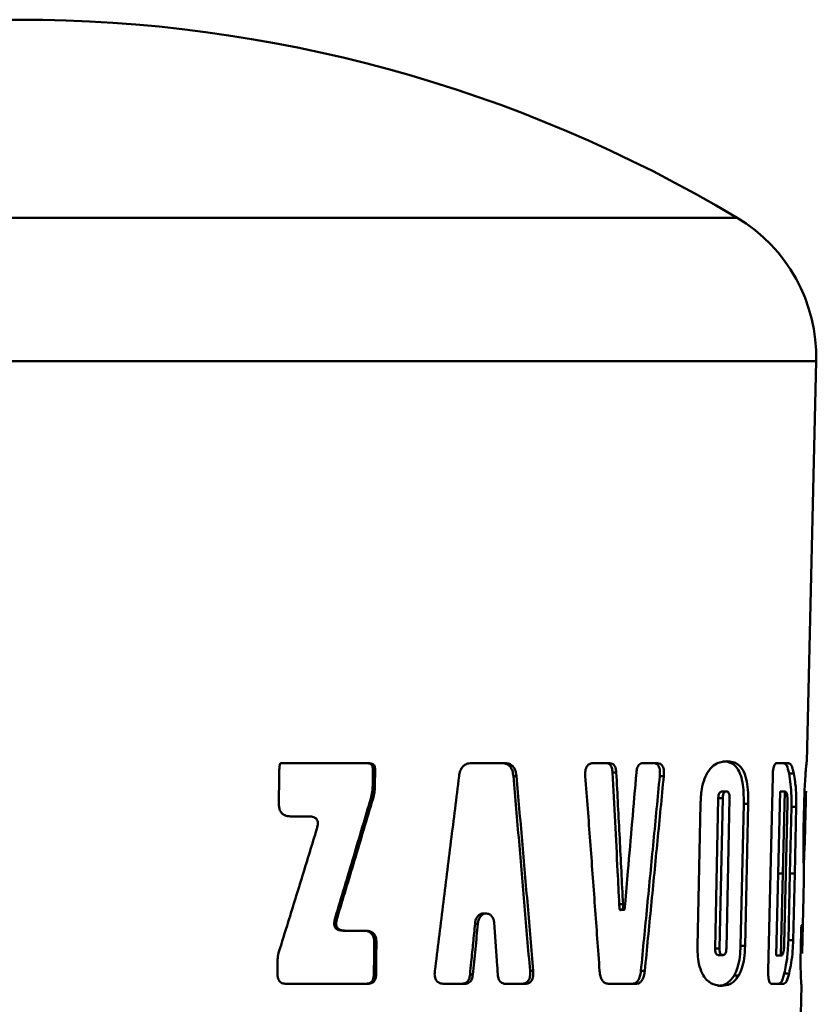
# Paper-space layout 'Лист1' of a CAD drawing. Units: millimetres. Extents: x -5997 to 4888, y 3169 to 11821.
# Drawn here: x -5912 to -5863, y 11760 to 11821 of the extents above; entities that cross this region are included whole.
import ezdxf

# ---------------------------------------------------------------- set-up
doc = ezdxf.new("R2010")
doc.units = ezdxf.units.MM

psp = doc.layouts.new('Лист1')

# ---------------------------------------------------------------- linework, layer by layer
at = {"color": 8, "linetype": 'Continuous', "lineweight": 50}
for p, q in [((-5867.749, 11808.657), (-5956.011, 11808.657)), ((-5862.88, 11799.834), (-5960.88, 11799.834))]:
    psp.add_line(p, q, dxfattribs=at)
at = {"color": 7, "linetype": 'Continuous', "lineweight": 50}
for p, q in [((-5863.467, 11775.195), (-5862.88, 11799.834)), ((-5895.825, 11775.117), (-5895.731, 11775.117)), ((-5895.731, 11775.117), (-5891.257, 11775.117)), ((-5891.257, 11775.117), (-5890.359, 11775.117)), ((-5884.095, 11775.117), (-5883.047, 11775.117)), ((-5883.047, 11775.117), (-5882.018, 11775.117)), ((-5876.594, 11775.117), (-5875.583, 11775.117)), ((-5873.548, 11775.117), (-5872.649, 11775.117)), ((-5865.317, 11775.117), (-5864.609, 11775.117)), ((-5895.937, 11772.63), (-5895.924, 11774.306)), ((-5890.164, 11773.72), (-5890.153, 11774.726)), ((-5890.153, 11774.726), (-5890.018, 11774.726)), ((-5890.018, 11774.726), (-5890.029, 11773.72)), ((-5881.511, 11774.314), (-5881.322, 11774.314)), ((-5875.41, 11774.549), (-5875.182, 11774.549)), ((-5872.509, 11774.314), (-5872.263, 11774.314)), ((-5865.697, 11768.335), (-5865.561, 11774.306)), ((-5864.557, 11774.475), (-5864.262, 11774.475)), ((-5890.164, 11773.72), (-5890.029, 11773.72)), ((-5868.678, 11773.376), (-5868.408, 11773.376)), ((-5865.109, 11773.376), (-5865.225, 11768.335)), ((-5865.109, 11773.376), (-5864.817, 11773.376)), ((-5864.933, 11768.335), (-5864.817, 11773.376)), ((-5863.565, 11771.065), (-5863.512, 11773.305)), ((-5890.278, 11772.957), (-5890.143, 11772.957)), ((-5870.182, 11763.87), (-5870.002, 11772.6)), ((-5868.905, 11772.969), (-5869.102, 11763.727)), ((-5868.905, 11772.969), (-5868.637, 11772.969)), ((-5868.833, 11763.727), (-5868.637, 11772.969)), ((-5868.211, 11772.969), (-5868.409, 11763.727)), ((-5867.535, 11763.888), (-5867.342, 11772.619)), ((-5867.342, 11772.619), (-5867.064, 11772.619)), ((-5867.064, 11772.619), (-5867.257, 11763.888)), ((-5864.646, 11772.657), (-5864.747, 11768.335)), ((-5864.501, 11768.335), (-5864.404, 11772.439)), ((-5864.404, 11772.439), (-5864.107, 11772.439)), ((-5864.107, 11772.439), (-5864.204, 11768.335)), ((-5863.66, 11771.077), (-5863.624, 11772.6)), ((-5894.101, 11771.848), (-5895.216, 11771.848)), ((-5863.598, 11769.97), (-5863.655, 11768.898)), ((-5865.833, 11762.362), (-5865.697, 11768.335)), ((-5865.225, 11768.335), (-5865.342, 11763.292)), ((-5865.225, 11768.335), (-5864.933, 11768.335)), ((-5865.05, 11763.292), (-5864.933, 11768.335)), ((-5864.747, 11768.335), (-5864.848, 11764.013)), ((-5864.597, 11764.229), (-5864.501, 11768.335)), ((-5864.501, 11768.335), (-5864.204, 11768.335)), ((-5864.204, 11768.335), (-5864.301, 11764.229)), ((-5863.664, 11766.925), (-5863.657, 11767.209)), ((-5874.999, 11766.444), (-5874.768, 11766.444)), ((-5863.747, 11763.428), (-5863.663, 11766.925)), ((-5883.177, 11765.876), (-5883.367, 11765.876)), ((-5874.971, 11766.121), (-5874.738, 11766.121)), ((-5874.942, 11766.099), (-5874.711, 11766.099)), ((-5892.477, 11765.591), (-5892.355, 11765.591)), ((-5883.868, 11765.248), (-5883.692, 11765.248)), ((-5863.778, 11765.167), (-5863.719, 11765.167)), ((-5891.987, 11764.82), (-5891.862, 11764.82)), ((-5891.862, 11764.82), (-5890.613, 11764.82)), ((-5863.831, 11763.888), (-5863.81, 11764.775)), ((-5890.078, 11763.292), (-5890.07, 11764.056)), ((-5890.07, 11764.056), (-5889.933, 11764.056)), ((-5889.933, 11764.056), (-5889.942, 11763.292)), ((-5864.597, 11764.229), (-5864.301, 11764.229)), ((-5863.722, 11764.518), (-5863.738, 11763.87)), ((-5869.102, 11763.727), (-5868.833, 11763.727)), ((-5868.893, 11763.321), (-5868.624, 11763.321)), ((-5867.535, 11763.888), (-5867.257, 11763.888)), ((-5896.019, 11762.138), (-5896.012, 11763.078)), ((-5890.091, 11762.138), (-5890.078, 11763.292)), ((-5890.078, 11763.292), (-5889.942, 11763.292)), ((-5889.942, 11763.292), (-5889.954, 11762.138)), ((-5865.342, 11763.292), (-5865.05, 11763.292)), ((-5890.091, 11762.138), (-5889.954, 11762.138)), ((-5884.179, 11762.12), (-5884.006, 11762.12)), ((-5880.488, 11762.355), (-5880.291, 11762.355)), ((-5873.667, 11762.355), (-5873.427, 11762.355)), ((-5864.845, 11762.194), (-5864.55, 11762.194)), ((-5894.42, 11761.551), (-5895.481, 11761.551)), ((-5890.475, 11761.551), (-5894.42, 11761.551)), ((-5884.522, 11761.552), (-5885.77, 11761.552)), ((-5880.826, 11761.552), (-5881.987, 11761.552)), ((-5874.794, 11761.552), (-5875.624, 11761.552)), ((-5873.991, 11761.552), (-5874.794, 11761.552)), ((-5867.928, 11762.068), (-5867.652, 11762.068)), ((-5864.925, 11761.552), (-5865.628, 11761.552)), ((-5864.38, 11736.834), (-5863.794, 11761.445))]:
    psp.add_line(p, q, dxfattribs=at)
at = {"color": 7, "linetype": 'Continuous', "lineweight": 50, "flags": 128}
psp.add_lwpolyline([(-5863.529, 11772.61), (-5863.539, 11772.17), (-5863.544, 11771.95), (-5863.549, 11771.73)], dxfattribs=at)
at = {"color": 7, "linetype": 'Continuous', "lineweight": 50}
for centre, radius, start, end in [((-5911.88, 11734.777), 86.057, 59.14866, 120.85134), ((-5872.877, 11800.072), 10, 358.63607, 59.14866)]:
    psp.add_arc(centre, radius, start, end, dxfattribs=at)
for points, knots in [([(-5895.924, 11774.306), (-5895.922, 11774.402), (-5895.92, 11774.586), (-5895.909, 11774.799), (-5895.893, 11774.936), (-5895.883, 11774.999), (-5895.873, 11775.042), (-5895.863, 11775.074), (-5895.853, 11775.096), (-5895.842, 11775.11), (-5895.833, 11775.116), (-5895.827, 11775.117), (-5895.825, 11775.117)], [0, 0, 0, 0, 0.345534, 0.660569, 0.767939, 0.840928, 0.890897, 0.925682, 0.961656, 0.976797, 0.992102, 1, 1, 1, 1]), ([(-5890.153, 11774.726), (-5890.157, 11774.795), (-5890.162, 11774.896), (-5890.223, 11775.013), (-5890.298, 11775.079), (-5890.393, 11775.112), (-5890.461, 11775.115), (-5890.493, 11775.117)], [0, 0, 0, 0, 0.324212, 0.479883, 0.636139, 0.829299, 1, 1, 1, 1]), ([(-5890.359, 11775.117), (-5890.301, 11775.113), (-5890.212, 11775.106), (-5890.111, 11775.038), (-5890.052, 11774.954), (-5890.021, 11774.845), (-5890.019, 11774.765), (-5890.018, 11774.726)], [0, 0, 0, 0, 0.308026, 0.463372, 0.619273, 0.813563, 1, 1, 1, 1]), ([(-5884.854, 11774.314), (-5884.835, 11774.427), (-5884.8, 11774.624), (-5884.671, 11774.871), (-5884.49, 11775.036), (-5884.287, 11775.108), (-5884.152, 11775.114), (-5884.095, 11775.117)], [0, 0, 0, 0, 0.255366, 0.44297, 0.631582, 0.847809, 1, 1, 1, 1]), ([(-5881.511, 11774.314), (-5881.526, 11774.427), (-5881.553, 11774.623), (-5881.666, 11774.87), (-5881.831, 11775.035), (-5882.02, 11775.108), (-5882.15, 11775.114), (-5882.203, 11775.117)], [0, 0, 0, 0, 0.255946, 0.443702, 0.632504, 0.847041, 1, 1, 1, 1]), ([(-5882.018, 11775.117), (-5881.928, 11775.11), (-5881.772, 11775.098), (-5881.57, 11774.976), (-5881.425, 11774.782), (-5881.349, 11774.546), (-5881.33, 11774.381), (-5881.322, 11774.314)], [0, 0, 0, 0, 0.255304, 0.440488, 0.626509, 0.848025, 1, 1, 1, 1]), ([(-5877.086, 11774.314), (-5877.091, 11774.423), (-5877.097, 11774.594), (-5877.048, 11774.82), (-5876.97, 11774.965), (-5876.848, 11775.07), (-5876.72, 11775.112), (-5876.628, 11775.116), (-5876.594, 11775.117)], [0, 0, 0, 0, 0.260557, 0.406265, 0.553284, 0.680463, 0.882626, 1, 1, 1, 1]), ([(-5875.41, 11774.549), (-5875.419, 11774.647), (-5875.434, 11774.8), (-5875.513, 11774.973), (-5875.612, 11775.075), (-5875.716, 11775.113), (-5875.786, 11775.116), (-5875.808, 11775.117)], [0, 0, 0, 0, 0.312776, 0.488721, 0.665195, 0.890419, 1, 1, 1, 1]), ([(-5875.583, 11775.117), (-5875.531, 11775.112), (-5875.442, 11775.105), (-5875.325, 11775.024), (-5875.242, 11774.893), (-5875.196, 11774.725), (-5875.187, 11774.604), (-5875.182, 11774.549)], [0, 0, 0, 0, 0.248216, 0.429639, 0.612029, 0.821927, 1, 1, 1, 1]), ([(-5873.944, 11774.549), (-5873.932, 11774.646), (-5873.912, 11774.799), (-5873.831, 11774.973), (-5873.733, 11775.075), (-5873.634, 11775.113), (-5873.569, 11775.116), (-5873.548, 11775.117)], [0, 0, 0, 0, 0.310763, 0.48695, 0.663649, 0.890064, 1, 1, 1, 1]), ([(-5872.509, 11774.314), (-5872.501, 11774.424), (-5872.49, 11774.595), (-5872.524, 11774.821), (-5872.583, 11774.966), (-5872.681, 11775.07), (-5872.787, 11775.112), (-5872.865, 11775.116), (-5872.893, 11775.117)], [0, 0, 0, 0, 0.261824, 0.408048, 0.555603, 0.683016, 0.884644, 1, 1, 1, 1]), ([(-5872.649, 11775.117), (-5872.587, 11775.111), (-5872.488, 11775.102), (-5872.368, 11775.007), (-5872.297, 11774.881), (-5872.254, 11774.695), (-5872.248, 11774.502), (-5872.259, 11774.365), (-5872.263, 11774.314)], [0, 0, 0, 0, 0.255739, 0.39941, 0.5443, 0.670911, 0.876973, 1, 1, 1, 1]), ([(-5870.002, 11772.6), (-5869.986, 11772.909), (-5869.958, 11773.458), (-5869.769, 11774.183), (-5869.477, 11774.735), (-5868.984, 11775.175), (-5868.605, 11775.214), (-5868.362, 11775.239)], [0, 0, 0, 0, 0.188768, 0.335431, 0.482516, 0.669822, 1, 1, 1, 1]), ([(-5867.342, 11772.619), (-5867.343, 11772.958), (-5867.345, 11773.532), (-5867.475, 11774.262), (-5867.694, 11774.79), (-5868.077, 11775.182), (-5868.422, 11775.217), (-5868.632, 11775.239)], [0, 0, 0, 0, 0.209546, 0.355601, 0.501942, 0.695806, 1, 1, 1, 1]), ([(-5868.362, 11775.239), (-5868.132, 11775.214), (-5867.785, 11775.176), (-5867.392, 11774.746), (-5867.178, 11774.198), (-5867.065, 11773.45), (-5867.064, 11772.916), (-5867.064, 11772.619)], [0, 0, 0, 0, 0.331163, 0.499695, 0.669881, 0.816088, 1, 1, 1, 1]), ([(-5865.561, 11774.306), (-5865.555, 11774.447), (-5865.546, 11774.656), (-5865.499, 11774.897), (-5865.446, 11775.036), (-5865.382, 11775.107), (-5865.338, 11775.114), (-5865.317, 11775.117)], [0, 0, 0, 0, 0.318841, 0.474988, 0.631729, 0.82419, 1, 1, 1, 1]), ([(-5864.557, 11774.475), (-5864.6, 11774.669), (-5864.665, 11774.966), (-5864.793, 11775.106), (-5864.865, 11775.113), (-5864.902, 11775.117)], [0, 0, 0, 0, 0.481685, 0.735957, 1, 1, 1, 1]), ([(-5864.609, 11775.117), (-5864.542, 11775.106), (-5864.438, 11775.088), (-5864.329, 11774.796), (-5864.285, 11774.583), (-5864.262, 11774.475)], [0, 0, 0, 0, 0.478642, 0.733677, 1, 1, 1, 1]), ([(-5863.624, 11772.6), (-5863.616, 11772.911), (-5863.6, 11773.46), (-5863.562, 11774.184), (-5863.52, 11774.733), (-5863.476, 11775.135), (-5863.473, 11775.173), (-5863.471, 11775.195)], [0, 0, 0, 0, 0.2036, 0.360849, 0.518513, 0.721581, 1, 1, 1, 1]), ([(-5886.34, 11762.355), (-5886.176, 11763.676), (-5885.845, 11766.33), (-5885.349, 11770.316), (-5885.019, 11772.981), (-5884.854, 11774.314)], [0, 0, 0, 0, 0.331493, 0.665746, 1, 1, 1, 1]), ([(-5880.488, 11762.355), (-5880.599, 11763.676), (-5880.822, 11766.33), (-5881.163, 11770.317), (-5881.395, 11772.981), (-5881.511, 11774.314)], [0, 0, 0, 0, 0.331527, 0.665763, 1, 1, 1, 1]), ([(-5881.322, 11774.314), (-5881.206, 11772.992), (-5880.973, 11770.339), (-5880.629, 11766.352), (-5880.403, 11763.687), (-5880.291, 11762.355)], [0, 0, 0, 0, 0.331491, 0.665745, 1, 1, 1, 1]), ([(-5876.208, 11762.355), (-5876.303, 11763.676), (-5876.493, 11766.33), (-5876.786, 11770.316), (-5876.986, 11772.981), (-5877.086, 11774.314)], [0, 0, 0, 0, 0.331483, 0.665741, 1, 1, 1, 1]), ([(-5874.999, 11766.444), (-5875.033, 11767.119), (-5875.117, 11768.808), (-5875.253, 11771.509), (-5875.358, 11773.536), (-5875.41, 11774.549)], [0, 0, 0, 0, 0.25, 0.625, 1, 1, 1, 1]), ([(-5875.182, 11774.549), (-5875.112, 11773.198), (-5875.007, 11771.172), (-5874.87, 11768.47), (-5874.802, 11767.119), (-5874.768, 11766.444)], [0, 0, 0, 0, 0.5, 0.75, 1, 1, 1, 1]), ([(-5874.642, 11766.444), (-5874.583, 11767.119), (-5874.437, 11768.808), (-5874.205, 11771.509), (-5874.031, 11773.536), (-5873.944, 11774.549)], [0, 0, 0, 0, 0.25, 0.625, 1, 1, 1, 1]), ([(-5873.667, 11762.355), (-5873.538, 11763.676), (-5873.278, 11766.33), (-5872.892, 11770.317), (-5872.636, 11772.981), (-5872.509, 11774.314)], [0, 0, 0, 0, 0.331521, 0.66576, 1, 1, 1, 1]), ([(-5872.263, 11774.314), (-5872.39, 11772.992), (-5872.646, 11770.339), (-5873.034, 11766.352), (-5873.296, 11763.687), (-5873.427, 11762.355)], [0, 0, 0, 0, 0.331486, 0.665742, 1, 1, 1, 1]), ([(-5864.404, 11772.439), (-5864.403, 11772.657), (-5864.4, 11773.16), (-5864.454, 11773.868), (-5864.522, 11774.266), (-5864.557, 11774.475)], [0, 0, 0, 0, 0.267741, 0.617353, 1, 1, 1, 1]), ([(-5864.262, 11774.475), (-5864.234, 11774.314), (-5864.165, 11773.922), (-5864.104, 11773.228), (-5864.106, 11772.657), (-5864.107, 11772.439)], [0, 0, 0, 0, 0.299686, 0.732797, 1, 1, 1, 1]), ([(-5890.278, 11772.957), (-5890.261, 11773.019), (-5890.227, 11773.144), (-5890.18, 11773.398), (-5890.17, 11773.592), (-5890.164, 11773.72)], [0, 0, 0, 0, 0.252476, 0.504959, 1, 1, 1, 1]), ([(-5890.029, 11773.72), (-5890.031, 11773.654), (-5890.035, 11773.524), (-5890.064, 11773.267), (-5890.112, 11773.08), (-5890.143, 11772.957)], [0, 0, 0, 0, 0.25243, 0.504868, 1, 1, 1, 1]), ([(-5868.678, 11773.376), (-5868.712, 11773.372), (-5868.765, 11773.366), (-5868.832, 11773.302), (-5868.872, 11773.218), (-5868.898, 11773.101), (-5868.903, 11773.017), (-5868.905, 11772.969)], [0, 0, 0, 0, 0.317685, 0.485696, 0.655204, 0.802768, 1, 1, 1, 1]), ([(-5868.637, 11772.969), (-5868.634, 11773.019), (-5868.63, 11773.105), (-5868.603, 11773.218), (-5868.563, 11773.303), (-5868.495, 11773.366), (-5868.442, 11773.372), (-5868.408, 11773.376)], [0, 0, 0, 0, 0.201086, 0.352349, 0.504211, 0.68996, 1, 1, 1, 1]), ([(-5868.408, 11773.376), (-5868.377, 11773.372), (-5868.328, 11773.366), (-5868.267, 11773.305), (-5868.232, 11773.222), (-5868.211, 11773.105), (-5868.211, 11773.02), (-5868.211, 11772.969)], [0, 0, 0, 0, 0.301, 0.471191, 0.643023, 0.789903, 1, 1, 1, 1]), ([(-5864.817, 11773.376), (-5864.788, 11773.369), (-5864.742, 11773.359), (-5864.689, 11773.25), (-5864.659, 11773.102), (-5864.644, 11772.896), (-5864.646, 11772.745), (-5864.646, 11772.657)], [0, 0, 0, 0, 0.301286, 0.471597, 0.643508, 0.791002, 1, 1, 1, 1]), ([(-5863.51, 11773.395), (-5863.51, 11773.389), (-5863.51, 11773.38), (-5863.512, 11773.296), (-5863.515, 11773.168), (-5863.521, 11772.935), (-5863.526, 11772.736), (-5863.529, 11772.61)], [0, 0, 0, 0, 0.183038, 0.313183, 0.443143, 0.646491, 1, 1, 1, 1]), ([(-5895.216, 11771.848), (-5895.338, 11771.857), (-5895.522, 11771.87), (-5895.736, 11772.004), (-5895.862, 11772.173), (-5895.929, 11772.391), (-5895.934, 11772.551), (-5895.937, 11772.63)], [0, 0, 0, 0, 0.305473, 0.461399, 0.617893, 0.811514, 1, 1, 1, 1]), ([(-5892.477, 11765.591), (-5892.286, 11766.226), (-5891.904, 11767.496), (-5891.17, 11769.951), (-5890.63, 11771.772), (-5890.278, 11772.957)], [0, 0, 0, 0, 0.258643, 0.517285, 1, 1, 1, 1]), ([(-5890.143, 11772.957), (-5890.333, 11772.322), (-5890.711, 11771.053), (-5891.447, 11768.598), (-5891.997, 11766.777), (-5892.355, 11765.591)], [0, 0, 0, 0, 0.258493, 0.516986, 1, 1, 1, 1]), ([(-5893.598, 11771.079), (-5893.566, 11771.201), (-5893.523, 11771.366), (-5893.559, 11771.579), (-5893.621, 11771.691), (-5893.73, 11771.781), (-5893.893, 11771.839), (-5894.026, 11771.845), (-5894.101, 11771.848)], [0, 0, 0, 0, 0.313743, 0.425631, 0.538464, 0.638434, 0.794552, 1, 1, 1, 1]), ([(-5863.549, 11771.73), (-5863.552, 11771.627), (-5863.559, 11771.316), (-5863.568, 11770.923), (-5863.575, 11770.673), (-5863.577, 11770.59)], [0, 0, 0, 0, 0.249974, 0.75292, 1, 1, 1, 1]), ([(-5895.952, 11763.459), (-5895.755, 11764.094), (-5895.262, 11765.682), (-5894.477, 11768.222), (-5893.891, 11770.126), (-5893.598, 11771.079)], [0, 0, 0, 0, 0.249991, 0.624989, 1, 1, 1, 1]), ([(-5863.667, 11769.687), (-5863.668, 11769.796), (-5863.671, 11770.014), (-5863.671, 11770.475), (-5863.665, 11770.841), (-5863.66, 11771.077)], [0, 0, 0, 0, 0.264659, 0.524623, 1, 1, 1, 1]), ([(-5863.577, 11770.59), (-5863.578, 11770.546), (-5863.58, 11770.48), (-5863.582, 11770.405), (-5863.584, 11770.363), (-5863.584, 11770.341), (-5863.585, 11770.326), (-5863.585, 11770.323)], [0, 0, 0, 0, 0.499816, 0.74976, 0.847482, 0.968752, 1, 1, 1, 1]), ([(-5863.585, 11770.316), (-5863.586, 11770.284), (-5863.588, 11770.221), (-5863.592, 11770.105), (-5863.596, 11770.022), (-5863.598, 11769.97)], [0, 0, 0, 0, 0.267701, 0.535405, 1, 1, 1, 1]), ([(-5863.585, 11770.323), (-5863.585, 11770.322), (-5863.585, 11770.32), (-5863.585, 11770.318), (-5863.585, 11770.317), (-5863.585, 11770.316), (-5863.585, 11770.316), (-5863.585, 11770.316)], [0, 0, 0, 0, 0.267254, 0.405365, 0.512338, 0.619297, 1, 1, 1, 1]), ([(-5863.657, 11767.209), (-5863.653, 11767.609), (-5863.646, 11768.209), (-5863.655, 11769.027), (-5863.663, 11769.466), (-5863.667, 11769.687)], [0, 0, 0, 0, 0.499326, 0.749376, 1, 1, 1, 1]), ([(-5874.942, 11766.099), (-5874.944, 11766.097), (-5874.946, 11766.093), (-5874.949, 11766.089), (-5874.952, 11766.087), (-5874.954, 11766.087), (-5874.957, 11766.089), (-5874.961, 11766.096), (-5874.966, 11766.108), (-5874.971, 11766.13), (-5874.982, 11766.196), (-5874.991, 11766.303), (-5874.996, 11766.398), (-5874.999, 11766.444)], [0, 0, 0, 0, 0.025923, 0.038477, 0.048666, 0.058925, 0.068118, 0.085793, 0.127819, 0.175066, 0.269621, 0.647928, 1, 1, 1, 1]), ([(-5874.768, 11766.444), (-5874.768, 11766.437), (-5874.766, 11766.403), (-5874.762, 11766.343), (-5874.756, 11766.253), (-5874.749, 11766.184), (-5874.741, 11766.135), (-5874.737, 11766.115), (-5874.732, 11766.099), (-5874.727, 11766.091), (-5874.724, 11766.088), (-5874.722, 11766.087), (-5874.719, 11766.088), (-5874.716, 11766.091), (-5874.713, 11766.095), (-5874.711, 11766.099), (-5874.711, 11766.099)], [0, 0, 0, 0, 0.051684, 0.258427, 0.465183, 0.739269, 0.795215, 0.851204, 0.907493, 0.924962, 0.936705, 0.945881, 0.955056, 0.967122, 0.995991, 1, 1, 1, 1]), ([(-5874.711, 11766.099), (-5874.71, 11766.097), (-5874.708, 11766.093), (-5874.704, 11766.089), (-5874.702, 11766.088), (-5874.699, 11766.089), (-5874.695, 11766.092), (-5874.689, 11766.102), (-5874.68, 11766.132), (-5874.667, 11766.203), (-5874.654, 11766.312), (-5874.646, 11766.4), (-5874.642, 11766.444)], [0, 0, 0, 0, 0.024663, 0.037819, 0.048577, 0.059385, 0.072123, 0.093987, 0.163017, 0.32172, 0.66017, 1, 1, 1, 1]), ([(-5883.868, 11765.248), (-5883.86, 11765.321), (-5883.844, 11765.469), (-5883.748, 11765.662), (-5883.611, 11765.801), (-5883.473, 11765.873), (-5883.386, 11765.869), (-5883.357, 11765.867)], [0, 0, 0, 0, 0.225935, 0.452098, 0.672034, 0.886996, 1, 1, 1, 1]), ([(-5882.686, 11765.248), (-5882.692, 11765.32), (-5882.703, 11765.466), (-5882.791, 11765.658), (-5882.921, 11765.8), (-5883.081, 11765.876), (-5883.252, 11765.881), (-5883.415, 11765.815), (-5883.553, 11765.687), (-5883.651, 11765.508), (-5883.687, 11765.352), (-5883.691, 11765.264), (-5883.692, 11765.248)], [0, 0, 0, 0, 0.111288, 0.222629, 0.332281, 0.439981, 0.546343, 0.651833, 0.757963, 0.86534, 0.974176, 1, 1, 1, 1]), ([(-5874.915, 11766.121), (-5874.916, 11766.117), (-5874.918, 11766.109), (-5874.922, 11766.099), (-5874.926, 11766.093), (-5874.93, 11766.089), (-5874.932, 11766.088), (-5874.935, 11766.089), (-5874.939, 11766.093), (-5874.941, 11766.097), (-5874.942, 11766.099)], [0, 0, 0, 0, 0.210269, 0.377268, 0.545408, 0.616849, 0.688971, 0.752658, 0.839201, 1, 1, 1, 1]), ([(-5891.987, 11764.82), (-5892.079, 11764.825), (-5892.215, 11764.832), (-5892.381, 11764.909), (-5892.474, 11765.004), (-5892.529, 11765.139), (-5892.541, 11765.34), (-5892.502, 11765.493), (-5892.477, 11765.591)], [0, 0, 0, 0, 0.256415, 0.376043, 0.49688, 0.601342, 0.745293, 1, 1, 1, 1]), ([(-5892.355, 11765.591), (-5892.386, 11765.468), (-5892.429, 11765.303), (-5892.393, 11765.09), (-5892.332, 11764.977), (-5892.224, 11764.887), (-5892.065, 11764.829), (-5891.935, 11764.823), (-5891.862, 11764.82)], [0, 0, 0, 0, 0.314345, 0.426672, 0.539952, 0.640291, 0.7966, 1, 1, 1, 1]), ([(-5884.179, 11762.12), (-5884.154, 11762.38), (-5884.089, 11763.032), (-5883.985, 11764.075), (-5883.907, 11764.857), (-5883.868, 11765.248)], [0, 0, 0, 0, 0.25, 0.625, 1, 1, 1, 1]), ([(-5883.692, 11765.248), (-5883.744, 11764.726), (-5883.823, 11763.944), (-5883.927, 11762.902), (-5883.979, 11762.38), (-5884.006, 11762.12)], [0, 0, 0, 0, 0.5, 0.75, 1, 1, 1, 1]), ([(-5882.468, 11762.12), (-5882.486, 11762.38), (-5882.532, 11763.032), (-5882.604, 11764.075), (-5882.659, 11764.857), (-5882.686, 11765.248)], [0, 0, 0, 0, 0.25, 0.625, 1, 1, 1, 1]), ([(-5863.81, 11764.775), (-5863.808, 11764.844), (-5863.805, 11764.946), (-5863.798, 11765.063), (-5863.791, 11765.129), (-5863.784, 11765.162), (-5863.78, 11765.165), (-5863.778, 11765.167)], [0, 0, 0, 0, 0.324924, 0.480581, 0.636821, 0.830038, 1, 1, 1, 1]), ([(-5863.719, 11765.167), (-5863.716, 11765.161), (-5863.713, 11765.152), (-5863.712, 11765.053), (-5863.713, 11764.92), (-5863.717, 11764.733), (-5863.72, 11764.597), (-5863.722, 11764.518)], [0, 0, 0, 0, 0.303326, 0.474517, 0.647381, 0.794631, 1, 1, 1, 1]), ([(-5890.07, 11764.056), (-5890.076, 11764.186), (-5890.085, 11764.38), (-5890.201, 11764.607), (-5890.347, 11764.739), (-5890.537, 11764.81), (-5890.677, 11764.817), (-5890.745, 11764.82)], [0, 0, 0, 0, 0.309528, 0.465741, 0.622558, 0.814652, 1, 1, 1, 1]), ([(-5890.613, 11764.82), (-5890.495, 11764.811), (-5890.319, 11764.799), (-5890.116, 11764.664), (-5890, 11764.498), (-5889.94, 11764.286), (-5889.935, 11764.131), (-5889.933, 11764.056)], [0, 0, 0, 0, 0.313305, 0.46956, 0.626423, 0.818379, 1, 1, 1, 1]), ([(-5864.848, 11764.013), (-5864.852, 11763.906), (-5864.858, 11763.735), (-5864.888, 11763.528), (-5864.928, 11763.392), (-5864.983, 11763.305), (-5865.026, 11763.297), (-5865.05, 11763.292)], [0, 0, 0, 0, 0.251353, 0.402077, 0.55314, 0.753263, 1, 1, 1, 1]), ([(-5864.845, 11762.194), (-5864.81, 11762.353), (-5864.723, 11762.748), (-5864.63, 11763.443), (-5864.606, 11764.014), (-5864.597, 11764.229)], [0, 0, 0, 0, 0.296988, 0.734922, 1, 1, 1, 1]), ([(-5864.301, 11764.229), (-5864.31, 11764.01), (-5864.331, 11763.506), (-5864.419, 11762.799), (-5864.505, 11762.401), (-5864.55, 11762.194)], [0, 0, 0, 0, 0.268427, 0.619055, 1, 1, 1, 1]), ([(-5896.012, 11763.078), (-5896.011, 11763.111), (-5896.009, 11763.176), (-5895.994, 11763.304), (-5895.969, 11763.397), (-5895.952, 11763.459)], [0, 0, 0, 0, 0.252734, 0.505475, 1, 1, 1, 1]), ([(-5868.666, 11761.429), (-5868.805, 11761.438), (-5869.122, 11761.46), (-5869.56, 11761.687), (-5869.914, 11762.165), (-5870.107, 11762.734), (-5870.182, 11763.331), (-5870.182, 11763.707), (-5870.182, 11763.87)], [0, 0, 0, 0, 0.199827, 0.458089, 0.608502, 0.759947, 0.896284, 1, 1, 1, 1]), ([(-5869.102, 11763.727), (-5869.101, 11763.676), (-5869.101, 11763.588), (-5869.078, 11763.474), (-5869.041, 11763.391), (-5868.977, 11763.33), (-5868.925, 11763.324), (-5868.893, 11763.321)], [0, 0, 0, 0, 0.211358, 0.361767, 0.512729, 0.700585, 1, 1, 1, 1]), ([(-5868.624, 11763.321), (-5868.657, 11763.324), (-5868.708, 11763.33), (-5868.773, 11763.393), (-5868.811, 11763.477), (-5868.832, 11763.594), (-5868.833, 11763.679), (-5868.833, 11763.727)], [0, 0, 0, 0, 0.309076, 0.480466, 0.653603, 0.800291, 1, 1, 1, 1]), ([(-5868.409, 11763.727), (-5868.412, 11763.678), (-5868.416, 11763.591), (-5868.441, 11763.476), (-5868.477, 11763.397), (-5868.533, 11763.337), (-5868.584, 11763.322), (-5868.618, 11763.321), (-5868.624, 11763.321)], [0, 0, 0, 0, 0.208791, 0.363877, 0.51972, 0.667719, 0.949009, 1, 1, 1, 1]), ([(-5867.928, 11762.068), (-5867.852, 11762.221), (-5867.701, 11762.528), (-5867.568, 11763.19), (-5867.546, 11763.659), (-5867.535, 11763.888)], [0, 0, 0, 0, 0.337505, 0.676588, 1, 1, 1, 1]), ([(-5867.257, 11763.888), (-5867.27, 11763.624), (-5867.295, 11763.137), (-5867.439, 11762.491), (-5867.581, 11762.209), (-5867.652, 11762.068)], [0, 0, 0, 0, 0.372106, 0.684736, 1, 1, 1, 1]), ([(-5863.796, 11761.445), (-5863.796, 11761.453), (-5863.796, 11761.478), (-5863.819, 11761.728), (-5863.84, 11762.294), (-5863.847, 11762.936), (-5863.84, 11763.498), (-5863.832, 11763.832), (-5863.831, 11763.888)], [0, 0, 0, 0, 0.158472, 0.465411, 0.618818, 0.772798, 0.961628, 1, 1, 1, 1]), ([(-5863.738, 11763.87), (-5863.739, 11763.814), (-5863.741, 11763.716), (-5863.744, 11763.586), (-5863.746, 11763.489), (-5863.747, 11763.417), (-5863.747, 11763.41), (-5863.748, 11763.406)], [0, 0, 0, 0, 0.201818, 0.355435, 0.509746, 0.692685, 1, 1, 1, 1]), ([(-5895.481, 11761.551), (-5895.572, 11761.558), (-5895.709, 11761.567), (-5895.868, 11761.667), (-5895.963, 11761.793), (-5896.013, 11761.958), (-5896.017, 11762.078), (-5896.019, 11762.138)], [0, 0, 0, 0, 0.303115, 0.4587, 0.614842, 0.808951, 1, 1, 1, 1]), ([(-5890.608, 11761.551), (-5890.523, 11761.558), (-5890.394, 11761.567), (-5890.242, 11761.666), (-5890.151, 11761.791), (-5890.1, 11761.956), (-5890.094, 11762.077), (-5890.091, 11762.138)], [0, 0, 0, 0, 0.299696, 0.4552, 0.611259, 0.805431, 1, 1, 1, 1]), ([(-5889.954, 11762.138), (-5889.961, 11762.035), (-5889.972, 11761.883), (-5890.068, 11761.708), (-5890.182, 11761.609), (-5890.324, 11761.558), (-5890.427, 11761.554), (-5890.475, 11761.551)], [0, 0, 0, 0, 0.323128, 0.479147, 0.635761, 0.828496, 1, 1, 1, 1]), ([(-5885.77, 11761.552), (-5885.86, 11761.558), (-5886, 11761.567), (-5886.177, 11761.662), (-5886.281, 11761.788), (-5886.347, 11761.973), (-5886.359, 11762.167), (-5886.346, 11762.304), (-5886.34, 11762.355)], [0, 0, 0, 0, 0.254995, 0.398352, 0.542904, 0.669556, 0.876921, 1, 1, 1, 1]), ([(-5884.693, 11761.552), (-5884.628, 11761.557), (-5884.517, 11761.565), (-5884.371, 11761.647), (-5884.265, 11761.778), (-5884.203, 11761.945), (-5884.187, 11762.065), (-5884.179, 11762.12)], [0, 0, 0, 0, 0.250131, 0.430043, 0.610826, 0.823433, 1, 1, 1, 1]), ([(-5884.006, 11762.12), (-5884.021, 11762.022), (-5884.045, 11761.869), (-5884.149, 11761.695), (-5884.277, 11761.594), (-5884.408, 11761.556), (-5884.494, 11761.553), (-5884.522, 11761.552)], [0, 0, 0, 0, 0.312741, 0.488803, 0.665391, 0.890877, 1, 1, 1, 1]), ([(-5881.987, 11761.552), (-5882.049, 11761.557), (-5882.155, 11761.565), (-5882.294, 11761.646), (-5882.394, 11761.777), (-5882.45, 11761.944), (-5882.462, 11762.065), (-5882.468, 11762.12)], [0, 0, 0, 0, 0.249336, 0.430096, 0.611777, 0.823034, 1, 1, 1, 1]), ([(-5881.019, 11761.552), (-5880.938, 11761.558), (-5880.811, 11761.567), (-5880.652, 11761.662), (-5880.556, 11761.787), (-5880.492, 11761.973), (-5880.476, 11762.166), (-5880.484, 11762.304), (-5880.488, 11762.355)], [0, 0, 0, 0, 0.254067, 0.397041, 0.541188, 0.66783, 0.876436, 1, 1, 1, 1]), ([(-5880.291, 11762.355), (-5880.286, 11762.245), (-5880.278, 11762.074), (-5880.331, 11761.848), (-5880.415, 11761.703), (-5880.548, 11761.599), (-5880.688, 11761.557), (-5880.789, 11761.554), (-5880.826, 11761.552)], [0, 0, 0, 0, 0.261746, 0.407911, 0.555401, 0.682836, 0.884826, 1, 1, 1, 1]), ([(-5875.624, 11761.552), (-5875.7, 11761.559), (-5875.83, 11761.571), (-5876.001, 11761.694), (-5876.122, 11761.889), (-5876.186, 11762.123), (-5876.202, 11762.288), (-5876.208, 11762.355)], [0, 0, 0, 0, 0.256449, 0.441007, 0.626357, 0.849425, 1, 1, 1, 1]), ([(-5874.228, 11761.552), (-5874.157, 11761.559), (-5874.035, 11761.571), (-5873.876, 11761.695), (-5873.759, 11761.891), (-5873.695, 11762.125), (-5873.675, 11762.289), (-5873.667, 11762.355)], [0, 0, 0, 0, 0.257693, 0.441618, 0.626283, 0.851148, 1, 1, 1, 1]), ([(-5873.427, 11762.355), (-5873.443, 11762.241), (-5873.469, 11762.044), (-5873.566, 11761.798), (-5873.699, 11761.633), (-5873.849, 11761.561), (-5873.95, 11761.555), (-5873.991, 11761.552)], [0, 0, 0, 0, 0.256503, 0.444453, 0.633435, 0.848983, 1, 1, 1, 1]), ([(-5865.628, 11761.552), (-5865.664, 11761.561), (-5865.719, 11761.574), (-5865.783, 11761.712), (-5865.819, 11761.885), (-5865.836, 11762.112), (-5865.834, 11762.279), (-5865.833, 11762.362)], [0, 0, 0, 0, 0.302109, 0.457992, 0.61444, 0.808138, 1, 1, 1, 1]), ([(-5865.218, 11761.552), (-5865.151, 11761.563), (-5865.049, 11761.58), (-5864.927, 11761.869), (-5864.873, 11762.084), (-5864.845, 11762.194)], [0, 0, 0, 0, 0.471756, 0.729929, 1, 1, 1, 1]), ([(-5864.55, 11762.194), (-5864.6, 11762.004), (-5864.678, 11761.71), (-5864.812, 11761.564), (-5864.887, 11761.556), (-5864.925, 11761.552)], [0, 0, 0, 0, 0.469416, 0.72936, 1, 1, 1, 1]), ([(-5868.936, 11761.429), (-5868.826, 11761.438), (-5868.612, 11761.455), (-5868.262, 11761.615), (-5868.052, 11761.9), (-5867.928, 11762.068)], [0, 0, 0, 0, 0.301953, 0.589506, 1, 1, 1, 1]), ([(-5867.652, 11762.068), (-5867.74, 11761.941), (-5867.907, 11761.701), (-5868.249, 11761.475), (-5868.506, 11761.447), (-5868.666, 11761.429)], [0, 0, 0, 0, 0.297197, 0.560442, 1, 1, 1, 1])]:
    psp.add_open_spline(points, degree=3, knots=knots, dxfattribs=at)

doc.saveas('drawing.dxf')
